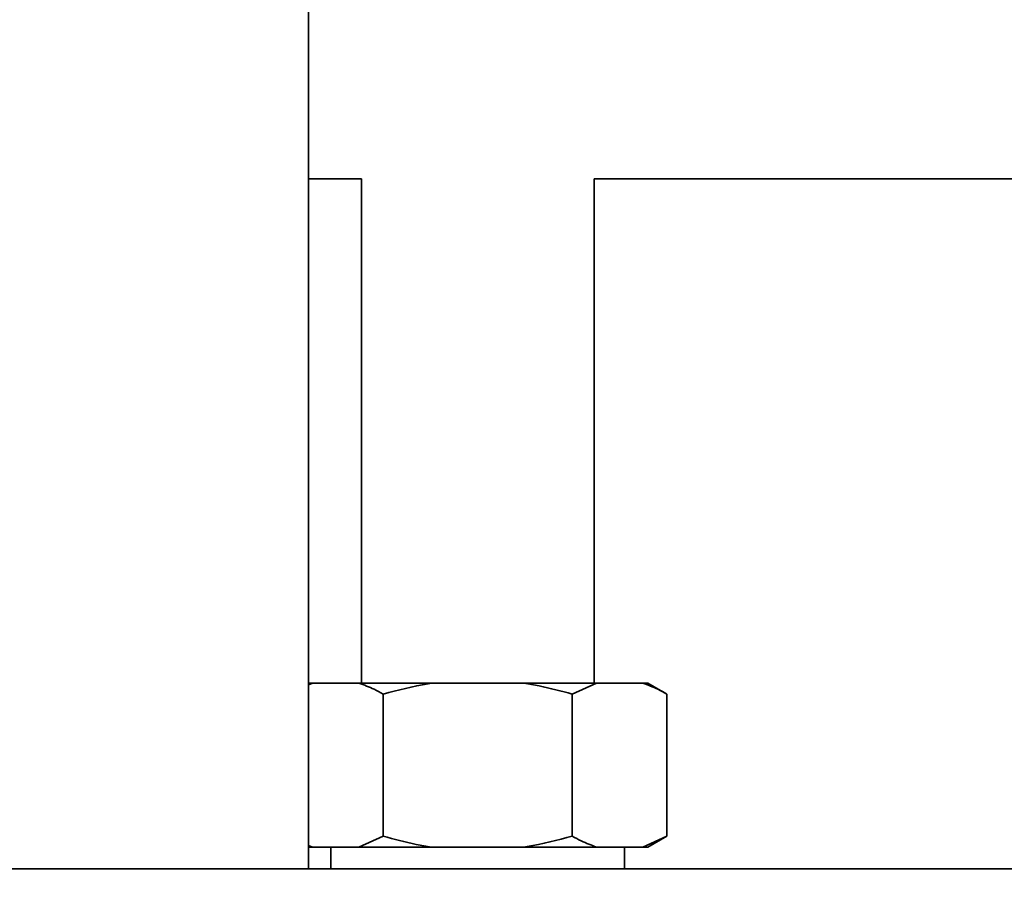
# Paper-space layout 'Blatt1' of a CAD drawing. Units: millimetres. Extents: x 0 to 5940, y 0 to 4200.
# Drawn here: x 3394 to 3484, y 2113 to 2192 of the extents above; entities that cross this region are included whole.
import ezdxf

# ---------------------------------------------------------------- set-up
doc = ezdxf.new("R2010")
doc.units = ezdxf.units.MM
doc.header["$LTSCALE"] = 10
doc.layers.add('1', color=7, linetype='Continuous')
doc.styles.add('SLDTEXTSTYLE0', font='TXT', dxfattribs={"width": 0.605})
doc.dimstyles.new('SLDDIMSTYLE0', dxfattribs={"dimtxt": 35, "dimasz": 25, "dimexe": 0, "dimexo": 0.0625, "dimgap": 8.75, "dimtad": 1, "dimdec": 1, "dimrnd": 1e-09, "dimzin": 4, "dimdsep": 46, "dimtxsty": 'SLDTEXTSTYLE0', "dimsah": 1, "dimcen": 0.09, "dimadec": 0, "dimazin": 1, "dimtfac": 1, "dimtdec": 1, "dimtofl": 0, "dimtmove": 0, "dimatfit": 3, "dimfxl": 1, "dimfrac": 2, "dimtolj": 1, "dimtzin": 12, "dimarcsym": 0})
doc.dimstyles.new('SLDDIMSTYLE1', dxfattribs={"dimtxt": 35, "dimasz": 25, "dimexe": 0, "dimexo": 0.0625, "dimgap": 8.75, "dimtad": 1, "dimdec": 1, "dimrnd": 1e-09, "dimzin": 12, "dimdsep": 46, "dimtxsty": 'SLDTEXTSTYLE0', "dimsah": 1, "dimcen": 0.09, "dimadec": 0, "dimazin": 3, "dimtfac": 1, "dimtdec": 1, "dimtofl": 0, "dimtmove": 0, "dimatfit": 3, "dimfxl": 1, "dimfrac": 2, "dimtolj": 1, "dimtzin": 12, "dimarcsym": 0})

# ---------------------------------------------------------------- blocks, each defined once
blk = doc.blocks.new('_D_2')
at = {"layer": '1'}
for p, q in [((3224.823, 3643.564), (2886.673, 3643.564)), ((2896.673, 1864.564), (2896.673, 3643.564)), ((3456.673, 1864.564), (2886.673, 1864.564))]:
    blk.add_line(p, q, dxfattribs=at)
for points in [[(2896.673, 3643.564), (2892.673, 3618.564), (2900.673, 3618.564)], [(2896.673, 1864.564), (2900.673, 1889.564), (2892.673, 1889.564)]]:
    blk.add_solid(points, dxfattribs=at)
at = {"layer": '1', "insert": (2851.555, 2661.824), "char_height": 35, "attachment_point": 1, "rotation": 90, "style": 'SLDTEXTSTYLE0'}
blk.add_mtext('ca. 1800', dxfattribs=at)
blk = doc.blocks.new('_D_4')
at = {"layer": '1'}
for p, q in [((3079.673, 3464.564), (2956.673, 3464.564)), ((2966.673, 1864.564), (2966.673, 3464.564)), ((3456.673, 1864.564), (2956.673, 1864.564))]:
    blk.add_line(p, q, dxfattribs=at)
for points in [[(2966.673, 3464.564), (2962.673, 3439.564), (2970.673, 3439.564)], [(2966.673, 1864.564), (2970.673, 1889.564), (2962.673, 1889.564)]]:
    blk.add_solid(points, dxfattribs=at)
at = {"layer": '1', "insert": (2921.555, 2611.091), "char_height": 35, "attachment_point": 1, "rotation": 90, "style": 'SLDTEXTSTYLE0'}
blk.add_mtext('1600', dxfattribs=at)

psp = doc.layouts.new('Blatt1')

# ---------------------------------------------------------------- linework, layer by layer
at = {"color": 7, "linetype": 'Continuous', "lineweight": 35}
for p, q in [((3420.197, 2114.564), (3420.197, 2341.564)), ((3420.197, 2177.714), (3425.023, 2177.714)), ((3425.023, 2177.714), (3425.023, 2131.564)), ((3446.323, 2177.714), (3491.673, 2177.714)), ((3446.323, 2131.564), (3446.323, 2177.714)), ((3420.561, 2131.564), (3420.197, 2131.399)), ((3420.197, 2131.564), (3420.561, 2131.564)), ((3420.561, 2131.564), (3424.804, 2131.564)), ((3424.804, 2131.564), (3431.43, 2131.564)), ((3431.43, 2131.564), (3439.915, 2131.564)), ((3439.915, 2131.564), (3446.542, 2131.564)), ((3446.542, 2131.564), (3444.333, 2130.564)), ((3446.542, 2131.564), (3450.784, 2131.564)), ((3450.784, 2131.564), (3451.261, 2131.564)), ((3452.993, 2130.564), (3451.261, 2131.564)), ((3427.012, 2130.564), (3427.012, 2117.564)), ((3444.333, 2130.564), (3444.333, 2117.564)), ((3452.993, 2130.564), (3452.993, 2117.564)), ((3424.804, 2116.564), (3427.012, 2117.564)), ((3450.784, 2116.564), (3452.993, 2117.564)), ((3451.261, 2116.564), (3452.993, 2117.564)), ((3420.197, 2116.711), (3420.561, 2116.564)), ((3420.197, 2116.564), (3420.561, 2116.564)), ((3420.561, 2116.564), (3424.804, 2116.564)), ((3422.223, 2116.564), (3422.223, 2114.564)), ((3424.804, 2116.564), (3431.43, 2116.564)), ((3431.43, 2116.564), (3439.915, 2116.564)), ((3439.915, 2116.564), (3446.542, 2116.564)), ((3446.542, 2116.564), (3450.784, 2116.564)), ((3449.123, 2114.564), (3449.123, 2116.564)), ((3450.784, 2116.564), (3451.261, 2116.564)), ((3526.673, 2114.564), (3126.673, 2114.564))]:
    psp.add_line(p, q, dxfattribs=at)
for points, knots in [([(3427.012, 2130.564), (3426.74, 2130.716), (3426.013, 2131.123), (3425.269, 2131.394), (3424.804, 2131.564)], [0, 0, 0, 0, 0.373893, 1, 1, 1, 1]), ([(3431.43, 2131.564), (3431.333, 2131.548), (3429.842, 2131.31), (3428.379, 2130.924), (3427.012, 2130.564)], [0, 0, 0, 0, 0.065157, 1, 1, 1, 1]), ([(3444.333, 2130.564), (3443.326, 2130.836), (3441.867, 2131.232), (3440.377, 2131.485), (3439.915, 2131.564)], [0, 0, 0, 0, 0.689944, 1, 1, 1, 1]), ([(3452.993, 2130.564), (3452.721, 2130.716), (3451.994, 2131.123), (3451.25, 2131.394), (3450.784, 2131.564)], [0, 0, 0, 0, 0.373893, 1, 1, 1, 1]), ([(3427.012, 2117.564), (3428.019, 2117.291), (3429.479, 2116.895), (3430.968, 2116.642), (3431.43, 2116.564)], [0, 0, 0, 0, 0.689944, 1, 1, 1, 1]), ([(3439.915, 2116.564), (3440.013, 2116.579), (3441.504, 2116.818), (3442.966, 2117.203), (3444.333, 2117.564)], [0, 0, 0, 0, 0.065157, 1, 1, 1, 1]), ([(3444.333, 2117.564), (3444.605, 2117.412), (3445.333, 2117.005), (3446.076, 2116.733), (3446.542, 2116.564)], [0, 0, 0, 0, 0.373893, 1, 1, 1, 1])]:
    psp.add_open_spline(points, degree=3, knots=knots, dxfattribs=at)

# ---------------------------------------------------------------- dimensions: what is measured, and where the dimension line sits
at = {"layer": '1'}
for base, p2, dimstyle, picture, middle in [((2896.673, 3643.564), (3234.823, 3643.564), 'SLDDIMSTYLE0', '_D_2', (2896.673, 2754.064)), ((2966.673, 3464.564), (3089.673, 3464.564), 'SLDDIMSTYLE1', '_D_4', (2966.673, 2664.564))]:
    dim = psp.add_linear_dim(base=base, p1=(3466.673, 1864.564), p2=p2, angle=90, dimstyle=dimstyle, dxfattribs=at)
    dim.commit()
    dim.dimension.update_dxf_attribs({"geometry": picture, "text_midpoint": middle, "dimtype": 160})

doc.saveas('drawing.dxf')
